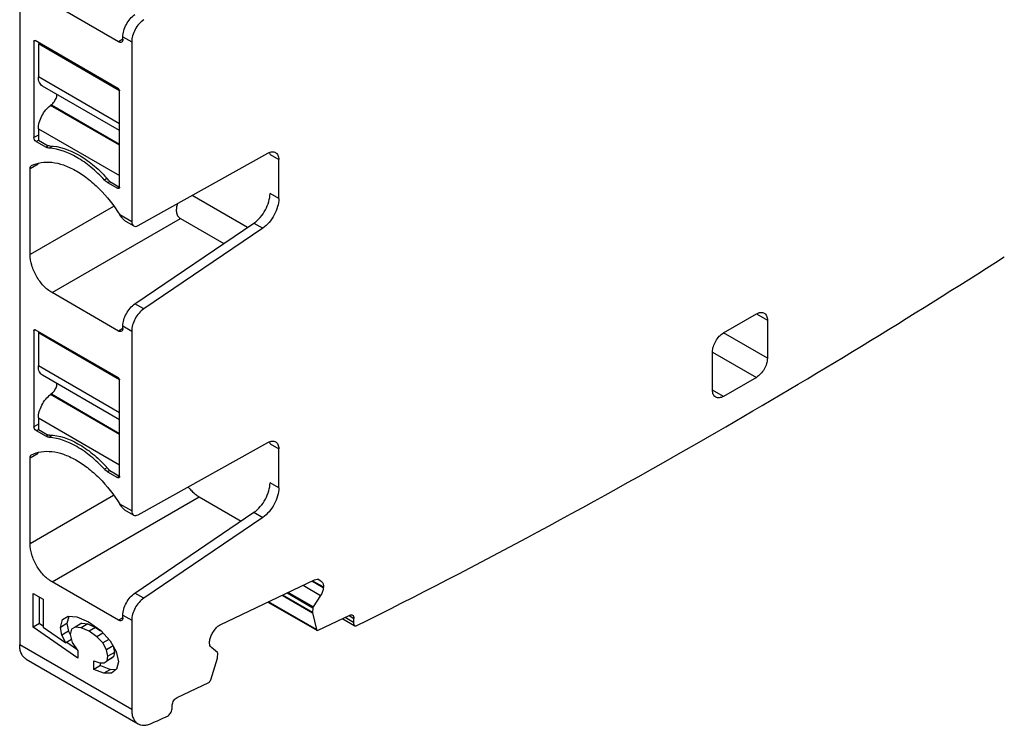
# Model space of a CAD drawing. Units: inches. Extents: x 0 to 11, y 0 to 8.5.
# Drawn here: x 8.1 to 9.4, y 3.1 to 4 of the extents above; entities that cross this region are included whole.
import ezdxf

# ---------------------------------------------------------------- set-up
doc = ezdxf.new("R2010")
doc.units = ezdxf.units.IN
doc.header["$LTSCALE"] = 0.605
doc.header["$MEASUREMENT"] = 0
doc.layers.get('0').update_dxf_attribs({"linetype": 'CONTINUOUS'})

msp = doc.modelspace()

# ---------------------------------------------------------------- linework, layer by layer
at = {"color": 7, "linetype": 'CONTINUOUS'}
for p, q in [((8.1457, 5.1673), (8.1457, 3.164)), ((8.271, 3.9281), (8.1868, 3.9767)), ((8.2765, 3.9346), (8.2877, 3.9281)), ((8.2765, 3.9313), (8.2765, 3.9346)), ((8.1638, 3.9289), (8.1652, 3.9297)), ((8.1638, 3.9289), (8.1638, 3.8068)), ((8.1642, 3.9298), (8.1645, 3.9299)), ((8.1645, 3.9299), (8.1652, 3.9297)), ((8.271, 3.8687), (8.1652, 3.9297)), ((8.1694, 3.9257), (8.1708, 3.9265)), ((8.2724, 3.8662), (8.1694, 3.9257)), ((8.1694, 3.9257), (8.1694, 3.8838)), ((8.2765, 3.9313), (8.271, 3.9281)), ((8.2877, 3.9281), (8.2877, 3.7002)), ((8.2724, 3.8244), (8.1694, 3.8838)), ((8.2724, 3.8157), (8.1747, 3.8721)), ((8.2724, 3.7441), (8.2724, 3.8662)), ((8.1859, 3.8484), (8.1848, 3.8476)), ((8.2724, 3.797), (8.1848, 3.8476)), ((8.1859, 3.8484), (8.2724, 3.7985)), ((8.1694, 3.81), (8.1638, 3.8068)), ((8.1694, 3.818), (8.2724, 3.7586)), ((8.1694, 3.818), (8.1694, 3.8036)), ((8.1666, 3.802), (8.1694, 3.8036)), ((8.1666, 3.802), (8.1791, 3.7947)), ((8.1694, 3.8036), (8.1819, 3.7963)), ((8.1819, 3.7963), (8.1791, 3.7947)), ((8.1868, 3.7956), (8.1831, 3.7934)), ((8.1805, 3.794), (8.1791, 3.7947)), ((8.2959, 3.6953), (8.4605, 3.787)), ((8.4631, 3.7853), (8.4629, 3.7879)), ((8.4631, 3.7853), (8.4742, 3.7789)), ((8.1589, 3.7676), (8.1691, 3.7735)), ((8.4742, 3.7294), (8.4742, 3.7789)), ((8.1589, 3.6585), (8.1589, 3.7676)), ((8.2563, 3.7548), (8.2531, 3.753)), ((8.2571, 3.7497), (8.2544, 3.7517)), ((8.2571, 3.7497), (8.2598, 3.7513)), ((8.2571, 3.7497), (8.2696, 3.7425)), ((8.2598, 3.7513), (8.2724, 3.7441)), ((8.2724, 3.7441), (8.2696, 3.7425)), ((8.4346, 3.693), (8.3645, 3.7335)), ((8.4742, 3.7294), (8.4631, 3.7359)), ((8.2648, 3.7196), (8.1589, 3.6585)), ((8.2877, 3.7002), (8.2727, 3.7089)), ((8.275, 3.7056), (8.2727, 3.7089)), ((8.1868, 3.6103), (8.3494, 3.7042)), ((8.2901, 3.6948), (8.279, 3.7012)), ((8.2918, 3.5961), (8.4427, 3.6985)), ((8.3494, 3.7042), (8.4043, 3.6724)), ((8.4427, 3.6985), (8.4539, 3.6921)), ((8.4539, 3.6921), (8.3029, 3.5897)), ((8.271, 3.5617), (8.1868, 3.6103)), ((8.3029, 3.5897), (8.2918, 3.5961)), ((9.0379, 3.5592), (9.0797, 3.5834)), ((9.0797, 3.5834), (9.0936, 3.5753)), ((9.0936, 3.5753), (9.0936, 3.5271)), ((8.1638, 3.5625), (8.1652, 3.5633)), ((8.1638, 3.5625), (8.1638, 3.4403)), ((8.1642, 3.5634), (8.1645, 3.5635)), ((8.1645, 3.5635), (8.1652, 3.5633)), ((8.271, 3.5022), (8.1652, 3.5633)), ((8.1694, 3.5593), (8.1708, 3.5601)), ((8.2724, 3.4998), (8.1694, 3.5593)), ((8.1694, 3.5593), (8.1694, 3.5174)), ((8.2765, 3.5649), (8.271, 3.5617)), ((8.2765, 3.5681), (8.2877, 3.5617)), ((8.2765, 3.5649), (8.2765, 3.5681)), ((8.2877, 3.5617), (8.2877, 3.3338)), ((9.0936, 3.5271), (9.0379, 3.5592)), ((9.024, 3.5351), (9.0797, 3.503)), ((9.024, 3.4869), (9.024, 3.5351)), ((8.2724, 3.4579), (8.1694, 3.5174)), ((8.2724, 3.4493), (8.1747, 3.5057)), ((8.2724, 3.3776), (8.2724, 3.4998)), ((9.0797, 3.503), (9.0379, 3.4789)), ((9.0379, 3.4789), (9.024, 3.4869)), ((8.1859, 3.482), (8.1848, 3.4811)), ((8.2724, 3.4306), (8.1848, 3.4811)), ((8.1859, 3.482), (8.2724, 3.432)), ((8.1694, 3.4516), (8.2724, 3.3921)), ((8.1694, 3.4516), (8.1694, 3.4371)), ((8.1694, 3.4435), (8.1638, 3.4403)), ((8.1666, 3.4355), (8.1694, 3.4371)), ((8.1666, 3.4355), (8.1791, 3.4283)), ((8.1694, 3.4371), (8.1819, 3.4299)), ((8.1819, 3.4299), (8.1791, 3.4283)), ((8.1805, 3.4276), (8.1791, 3.4283)), ((8.1868, 3.4291), (8.1831, 3.4269)), ((8.2959, 3.3288), (8.4605, 3.4206)), ((8.4631, 3.4188), (8.4629, 3.4215)), ((8.4631, 3.4188), (8.4742, 3.4124)), ((8.4742, 3.363), (8.4742, 3.4124)), ((8.1589, 3.4012), (8.1691, 3.4071)), ((8.1589, 3.292), (8.1589, 3.4012)), ((8.2563, 3.3884), (8.2531, 3.3865)), ((8.2571, 3.3833), (8.2544, 3.3852)), ((8.2571, 3.3833), (8.2598, 3.3849)), ((8.2571, 3.3833), (8.2696, 3.376)), ((8.2598, 3.3849), (8.2724, 3.3776)), ((8.2724, 3.3776), (8.2696, 3.376)), ((8.4742, 3.363), (8.4631, 3.3694)), ((8.2648, 3.3531), (8.1589, 3.292)), ((8.1868, 3.2438), (8.3733, 3.3515)), ((8.3733, 3.3515), (8.4263, 3.3209)), ((8.2877, 3.3338), (8.2727, 3.3424)), ((8.275, 3.3391), (8.2727, 3.3424)), ((8.2901, 3.3283), (8.279, 3.3348)), ((8.2918, 3.2296), (8.4427, 3.332)), ((8.4539, 3.3256), (8.3029, 3.2232)), ((8.4427, 3.332), (8.4539, 3.3256)), ((8.3999, 3.1894), (8.5195, 3.2464)), ((8.5253, 3.2462), (8.5236, 3.2471)), ((8.5255, 3.2466), (8.5261, 3.2462)), ((8.5255, 3.2466), (8.5261, 3.2462)), ((8.5261, 3.2462), (8.5285, 3.2443)), ((8.271, 3.1952), (8.1868, 3.2438)), ((8.5049, 3.2395), (8.5272, 3.2266)), ((8.5306, 3.2362), (8.5159, 3.2447)), ((8.5171, 3.2453), (8.5307, 3.2374)), ((8.5307, 3.2374), (8.5307, 3.2365)), ((8.1626, 3.2293), (8.1753, 3.2219)), ((8.1626, 3.1863), (8.1626, 3.2293)), ((8.1709, 3.1911), (8.1709, 3.2244)), ((8.1753, 3.2219), (8.1753, 3.1866)), ((8.3029, 3.2232), (8.2918, 3.2296)), ((8.4785, 3.2269), (8.517, 3.2046)), ((8.517, 3.2051), (8.479, 3.2271)), ((8.4846, 3.2298), (8.5174, 3.2109)), ((8.5179, 3.2122), (8.4862, 3.2305)), ((8.5272, 3.2266), (8.5179, 3.2122)), ((8.4605, 3.2183), (8.5225, 3.1825)), ((8.5218, 3.1836), (8.4611, 3.2186)), ((8.5173, 3.2108), (8.5171, 3.2052)), ((8.5179, 3.2122), (8.5174, 3.2108)), ((8.1973, 3.1862), (8.1999, 3.196)), ((8.1999, 3.196), (8.2072, 3.2004)), ((8.2081, 3.2001), (8.2056, 3.191)), ((8.2072, 3.2004), (8.2183, 3.1995)), ((8.2183, 3.1995), (8.2329, 3.1931)), ((8.2765, 3.1984), (8.271, 3.1952)), ((8.2765, 3.2016), (8.2877, 3.1952)), ((8.2765, 3.1984), (8.2765, 3.2016)), ((8.5171, 3.2052), (8.517, 3.2046)), ((8.517, 3.2046), (8.5218, 3.1836)), ((8.5243, 3.1825), (8.5643, 3.2016)), ((8.5552, 3.1972), (8.5706, 3.1883)), ((8.569, 3.1925), (8.5582, 3.1987)), ((8.5632, 3.2011), (8.5693, 3.1975)), ((8.5691, 3.1974), (8.5691, 3.1926)), ((8.1709, 3.1911), (8.1626, 3.1863)), ((8.2196, 3.147), (8.1626, 3.1863)), ((8.1709, 3.1911), (8.1753, 3.1881)), ((8.1753, 3.1866), (8.2042, 3.1666)), ((8.2056, 3.191), (8.1973, 3.1862)), ((8.1991, 3.1764), (8.1973, 3.1862)), ((8.2056, 3.191), (8.2075, 3.1813)), ((8.2114, 3.1838), (8.2096, 3.1773)), ((8.2162, 3.1866), (8.2114, 3.1838)), ((8.2245, 3.1914), (8.2162, 3.1866)), ((8.2237, 3.1858), (8.2162, 3.1866)), ((8.2321, 3.1906), (8.2237, 3.1858)), ((8.2337, 3.1814), (8.2237, 3.1858)), ((8.2245, 3.1914), (8.2321, 3.1906)), ((8.2321, 3.1906), (8.242, 3.1862)), ((8.2329, 3.1931), (8.2484, 3.1821)), ((8.242, 3.1862), (8.2337, 3.1814)), ((8.242, 3.1862), (8.2482, 3.1818)), ((8.2877, 3.1952), (8.2877, 3.082)), ((8.5706, 3.1883), (8.5724, 3.188)), ((8.2075, 3.1813), (8.1991, 3.1764)), ((8.2042, 3.1666), (8.1991, 3.1764)), ((8.2114, 3.1707), (8.2042, 3.1666)), ((8.2075, 3.1813), (8.2095, 3.1773)), ((8.2096, 3.1773), (8.2123, 3.1672)), ((8.2434, 3.1743), (8.2337, 3.1814)), ((8.2513, 3.1789), (8.2434, 3.1743)), ((8.251, 3.1664), (8.2434, 3.1743)), ((8.2484, 3.1821), (8.2604, 3.1692)), ((8.2588, 3.1709), (8.251, 3.1664)), ((8.3899, 3.1783), (8.3928, 3.1827)), ((8.5225, 3.1825), (8.5231, 3.1823)), ((8.5231, 3.1823), (8.5243, 3.1825)), ((8.2877, 3.082), (8.1457, 3.164)), ((8.2054, 3.1673), (8.218, 3.1586)), ((8.2123, 3.1672), (8.2196, 3.1563)), ((8.2558, 3.1579), (8.251, 3.1664)), ((8.2642, 3.1627), (8.2558, 3.1579)), ((8.2604, 3.1692), (8.268, 3.1557)), ((8.2642, 3.1627), (8.2659, 3.1544)), ((8.3864, 3.1675), (8.3865, 3.1685)), ((8.3965, 3.1544), (8.3887, 3.1606)), ((8.1539, 3.146), (8.2958, 3.064)), ((8.2196, 3.1563), (8.2196, 3.147)), ((8.2575, 3.1496), (8.2558, 3.1579)), ((8.2564, 3.144), (8.2575, 3.1496)), ((8.2648, 3.1489), (8.2564, 3.144)), ((8.2612, 3.1462), (8.2567, 3.1436)), ((8.2659, 3.1544), (8.2575, 3.1496)), ((8.2648, 3.1489), (8.2612, 3.1462)), ((8.2659, 3.1544), (8.2648, 3.1489)), ((8.268, 3.1557), (8.2708, 3.1424)), ((8.388, 3.1198), (8.3963, 3.1471)), ((8.3963, 3.1471), (8.3965, 3.1477)), ((8.3965, 3.1477), (8.3967, 3.1533)), ((8.2397, 3.1437), (8.2473, 3.1411)), ((8.2397, 3.133), (8.2397, 3.1437)), ((8.248, 3.1378), (8.2397, 3.133)), ((8.2473, 3.1411), (8.2529, 3.1413)), ((8.248, 3.1378), (8.248, 3.1411)), ((8.248, 3.1378), (8.2609, 3.133)), ((8.2529, 3.1413), (8.2564, 3.144)), ((8.2708, 3.1424), (8.2685, 3.1331)), ((8.2525, 3.1281), (8.2397, 3.133)), ((8.2609, 3.133), (8.2525, 3.1281)), ((8.2623, 3.1283), (8.2525, 3.1281)), ((8.2609, 3.133), (8.2685, 3.1331)), ((8.2685, 3.1331), (8.2623, 3.1283)), ((8.3452, 3.0972), (8.3854, 3.1164)), ((8.339, 3.083), (8.339, 3.0878))]:
    msp.add_line(p, q, dxfattribs=at)
for centre, radius, start, end in [((8.1823, 3.7428), 0.0535, 88.7939, 90.4046), ((8.2676, 3.7663), 0.0197, 222.4829, 227.7183), ((8.1182, 3.6295), 0.1868, 40.9735, 42.5701), ((8.1164, 3.6279), 0.1892, 40.7192, 40.9765), ((4.4214, 11.4117), 9.2131, 300.0088, 302.6653), ((4.8335, 10.6873), 8.3797, 296.49965, 300.04604), ((8.1823, 3.3764), 0.0535, 88.7939, 90.4046), ((8.2676, 3.3998), 0.0197, 222.4829, 227.7183), ((8.1182, 3.263), 0.1868, 40.9735, 42.5701), ((8.1164, 3.2614), 0.1892, 40.7192, 40.9765), ((5.202, 9.9342), 7.5412, 294.35987, 294.53271)]:
    msp.add_arc(centre, radius, start, end, dxfattribs=at)
for points, knots in [([(8.2765, 3.9346), (8.2765, 3.9371), (8.2775, 3.9426), (8.2807, 3.9503), (8.2855, 3.9573), (8.2896, 3.9611), (8.2918, 3.9626)], [0, 0, 0, 0, 0.234803, 0.49477, 0.757555, 1, 1, 1, 1]), ([(8.3029, 3.9561), (8.3007, 3.9546), (8.2966, 3.9508), (8.2918, 3.9439), (8.2886, 3.9361), (8.2877, 3.9307), (8.2877, 3.9281)], [0, 0, 0, 0, 0.242445, 0.50523, 0.765197, 1, 1, 1, 1]), ([(8.1638, 3.9289), (8.1638, 3.929), (8.1638, 3.9294), (8.164, 3.9297), (8.1642, 3.9298)], [0, 0, 0, 0, 0.293911, 1, 1, 1, 1]), ([(8.2749, 3.9277), (8.2744, 3.9274), (8.2729, 3.9272), (8.2716, 3.9277), (8.271, 3.9281)], [0, 0, 0, 0, 0.449211, 1, 1, 1, 1]), ([(8.2765, 3.9313), (8.2765, 3.9306), (8.2764, 3.9292), (8.2754, 3.928), (8.2749, 3.9277)], [0, 0, 0, 0, 0.55079, 1, 1, 1, 1]), ([(8.1747, 3.8721), (8.1738, 3.8726), (8.1722, 3.8739), (8.1706, 3.8767), (8.1696, 3.8801), (8.1694, 3.8826), (8.1694, 3.8838)], [0, 0, 0, 0, 0.217647, 0.450845, 0.710617, 1, 1, 1, 1]), ([(8.1887, 3.8512), (8.19, 3.8527), (8.192, 3.856), (8.1929, 3.8598), (8.193, 3.8616)], [0, 0, 0, 0, 0.5191, 1, 1, 1, 1]), ([(8.271, 3.8687), (8.2714, 3.8684), (8.272, 3.8677), (8.2724, 3.8667), (8.2724, 3.8662)], [0, 0, 0, 0, 0.499548, 1, 1, 1, 1]), ([(8.1694, 3.818), (8.1694, 3.8207), (8.1703, 3.8263), (8.1735, 3.8344), (8.1784, 3.8418), (8.1826, 3.8459), (8.1848, 3.8476)], [0, 0, 0, 0, 0.233325, 0.491498, 0.754224, 1, 1, 1, 1]), ([(8.1859, 3.8484), (8.1862, 3.8486), (8.1872, 3.8494), (8.1881, 3.8504), (8.1887, 3.8512)], [0, 0, 0, 0, 0.238718, 1, 1, 1, 1]), ([(8.1666, 3.802), (8.1658, 3.8024), (8.1645, 3.8039), (8.1638, 3.8058), (8.1638, 3.8068)], [0, 0, 0, 0, 0.499997, 1, 1, 1, 1]), ([(8.1834, 3.7963), (8.196, 3.7961), (8.2158, 3.7888), (8.2389, 3.7727), (8.2503, 3.7619), (8.2558, 3.7558)], [0, 0, 0, 0, 0.445396, 0.711085, 1, 1, 1, 1]), ([(8.1831, 3.7934), (8.1829, 3.7934), (8.182, 3.7935), (8.1811, 3.7938), (8.1805, 3.794)], [0, 0, 0, 0, 0.235648, 1, 1, 1, 1]), ([(8.2531, 3.753), (8.2478, 3.7588), (8.2368, 3.7693), (8.2144, 3.7852), (8.1953, 3.7926), (8.1831, 3.7934)], [0, 0, 0, 0, 0.28691, 0.55196, 1, 1, 1, 1]), ([(8.4605, 3.787), (8.4614, 3.7875), (8.463, 3.7883), (8.4656, 3.7889), (8.468, 3.7888), (8.4695, 3.7882), (8.4701, 3.7879)], [0, 0, 0, 0, 0.288157, 0.547681, 0.781382, 1, 1, 1, 1]), ([(8.4701, 3.7879), (8.4708, 3.7875), (8.472, 3.7865), (8.4733, 3.7844), (8.474, 3.7818), (8.4742, 3.7799), (8.4742, 3.7789)], [0, 0, 0, 0, 0.217642, 0.450908, 0.710805, 1, 1, 1, 1]), ([(8.1589, 3.7676), (8.1589, 3.7684), (8.1591, 3.7699), (8.1601, 3.771), (8.1607, 3.7713)], [0, 0, 0, 0, 0.551662, 1, 1, 1, 1]), ([(8.1607, 3.7713), (8.1645, 3.7732), (8.173, 3.7759), (8.187, 3.776), (8.2018, 3.7724), (8.217, 3.7653), (8.2322, 3.7551), (8.2523, 3.7373), (8.2651, 3.7208), (8.2727, 3.7089)], [0, 0, 0, 0, 0.091749, 0.190161, 0.298873, 0.419571, 0.552052, 0.694744, 1, 1, 1, 1]), ([(8.2716, 3.7423), (8.2713, 3.7421), (8.2706, 3.742), (8.2699, 3.7423), (8.2696, 3.7425)], [0, 0, 0, 0, 0.449963, 1, 1, 1, 1]), ([(8.2724, 3.7441), (8.2724, 3.7437), (8.2723, 3.743), (8.2718, 3.7424), (8.2716, 3.7423)], [0, 0, 0, 0, 0.550039, 1, 1, 1, 1]), ([(8.4427, 3.6985), (8.4457, 3.7005), (8.4512, 3.7056), (8.4575, 3.7149), (8.4618, 3.7252), (8.4631, 3.7324), (8.4631, 3.7359)], [0, 0, 0, 0, 0.242456, 0.50523, 0.765186, 1, 1, 1, 1]), ([(8.3455, 3.723), (8.345, 3.7213), (8.3443, 3.7179), (8.3441, 3.7127), (8.3454, 3.7076), (8.3479, 3.705), (8.3494, 3.7042)], [0, 0, 0, 0, 0.259385, 0.509369, 0.751115, 1, 1, 1, 1]), ([(8.4742, 3.7294), (8.4742, 3.726), (8.473, 3.7188), (8.4687, 3.7085), (8.4623, 3.6992), (8.4568, 3.6941), (8.4539, 3.6921)], [0, 0, 0, 0, 0.234814, 0.494771, 0.757544, 1, 1, 1, 1]), ([(8.279, 3.7012), (8.2783, 3.7017), (8.2769, 3.7032), (8.2757, 3.7047), (8.275, 3.7056)], [0, 0, 0, 0, 0.429754, 1, 1, 1, 1]), ([(8.2877, 3.7002), (8.2877, 3.6991), (8.288, 3.697), (8.2893, 3.6953), (8.2901, 3.6948)], [0, 0, 0, 0, 0.550804, 1, 1, 1, 1]), ([(8.2901, 3.6948), (8.2909, 3.6944), (8.293, 3.694), (8.2949, 3.6948), (8.2959, 3.6953)], [0, 0, 0, 0, 0.4507, 1, 1, 1, 1]), ([(8.1868, 3.6103), (8.1828, 3.6126), (8.1753, 3.6189), (8.1666, 3.6308), (8.1606, 3.6443), (8.1589, 3.6539), (8.1589, 3.6585)], [0, 0, 0, 0, 0.237252, 0.499999, 0.762746, 1, 1, 1, 1]), ([(8.2765, 3.5681), (8.2765, 3.5707), (8.2775, 3.5761), (8.2807, 3.5838), (8.2855, 3.5908), (8.2896, 3.5946), (8.2918, 3.5961)], [0, 0, 0, 0, 0.234803, 0.49477, 0.757555, 1, 1, 1, 1]), ([(8.3029, 3.5897), (8.3007, 3.5882), (8.2966, 3.5844), (8.2918, 3.5774), (8.2886, 3.5697), (8.2877, 3.5642), (8.2877, 3.5617)], [0, 0, 0, 0, 0.242445, 0.50523, 0.765197, 1, 1, 1, 1]), ([(9.0797, 3.5834), (9.0806, 3.5839), (9.0823, 3.5847), (9.0849, 3.5853), (9.0874, 3.5852), (9.0889, 3.5847), (9.0895, 3.5843)], [0, 0, 0, 0, 0.289166, 0.549077, 0.782356, 1, 1, 1, 1]), ([(9.0895, 3.5843), (9.0902, 3.584), (9.0914, 3.5829), (9.0927, 3.5808), (9.0935, 3.5782), (9.0936, 3.5763), (9.0936, 3.5753)], [0, 0, 0, 0, 0.217642, 0.450921, 0.710833, 1, 1, 1, 1]), ([(8.1638, 3.5625), (8.1638, 3.5626), (8.1638, 3.5629), (8.164, 3.5632), (8.1642, 3.5634)], [0, 0, 0, 0, 0.293911, 1, 1, 1, 1]), ([(8.2749, 3.5613), (8.2744, 3.561), (8.2729, 3.5607), (8.2716, 3.5613), (8.271, 3.5617)], [0, 0, 0, 0, 0.449211, 1, 1, 1, 1]), ([(8.2765, 3.5649), (8.2765, 3.5641), (8.2764, 3.5627), (8.2754, 3.5616), (8.2749, 3.5613)], [0, 0, 0, 0, 0.55079, 1, 1, 1, 1]), ([(9.024, 3.5351), (9.024, 3.5374), (9.0249, 3.5422), (9.0279, 3.549), (9.0322, 3.555), (9.036, 3.5581), (9.0379, 3.5592)], [0, 0, 0, 0, 0.237245, 0.500002, 0.762758, 1, 1, 1, 1]), ([(9.0936, 3.5271), (9.0936, 3.5248), (9.0928, 3.52), (9.0898, 3.5132), (9.0854, 3.5073), (9.0817, 3.5041), (9.0797, 3.503)], [0, 0, 0, 0, 0.237245, 0.500002, 0.762758, 1, 1, 1, 1]), ([(8.1747, 3.5057), (8.1738, 3.5062), (8.1722, 3.5075), (8.1706, 3.5102), (8.1696, 3.5136), (8.1694, 3.5161), (8.1694, 3.5174)], [0, 0, 0, 0, 0.217647, 0.450845, 0.710617, 1, 1, 1, 1]), ([(8.271, 3.5022), (8.2714, 3.502), (8.272, 3.5012), (8.2724, 3.5003), (8.2724, 3.4998)], [0, 0, 0, 0, 0.499548, 1, 1, 1, 1]), ([(8.1859, 3.482), (8.1862, 3.4822), (8.1872, 3.483), (8.1881, 3.4839), (8.1887, 3.4847)], [0, 0, 0, 0, 0.238718, 1, 1, 1, 1]), ([(8.1887, 3.4847), (8.19, 3.4862), (8.192, 3.4895), (8.1929, 3.4933), (8.193, 3.4951)], [0, 0, 0, 0, 0.5191, 1, 1, 1, 1]), ([(9.0281, 3.4779), (9.0274, 3.4783), (9.0262, 3.4793), (9.0249, 3.4814), (9.0242, 3.484), (9.024, 3.4859), (9.024, 3.4869)], [0, 0, 0, 0, 0.217642, 0.450921, 0.710833, 1, 1, 1, 1]), ([(8.1694, 3.4516), (8.1694, 3.4542), (8.1703, 3.4599), (8.1735, 3.4679), (8.1784, 3.4753), (8.1826, 3.4795), (8.1848, 3.4811)], [0, 0, 0, 0, 0.233325, 0.491498, 0.754224, 1, 1, 1, 1]), ([(9.0379, 3.4789), (9.0371, 3.4784), (9.0354, 3.4776), (9.0327, 3.4769), (9.0302, 3.477), (9.0287, 3.4775), (9.0281, 3.4779)], [0, 0, 0, 0, 0.289166, 0.549077, 0.782356, 1, 1, 1, 1]), ([(8.1666, 3.4355), (8.1658, 3.436), (8.1645, 3.4375), (8.1638, 3.4394), (8.1638, 3.4403)], [0, 0, 0, 0, 0.499997, 1, 1, 1, 1]), ([(8.1831, 3.4269), (8.1829, 3.427), (8.182, 3.4271), (8.1811, 3.4273), (8.1805, 3.4276)], [0, 0, 0, 0, 0.235648, 1, 1, 1, 1]), ([(8.2531, 3.3865), (8.2478, 3.3923), (8.2368, 3.4029), (8.2144, 3.4187), (8.1953, 3.4261), (8.1831, 3.4269)], [0, 0, 0, 0, 0.28691, 0.55196, 1, 1, 1, 1]), ([(8.1834, 3.4299), (8.196, 3.4296), (8.2158, 3.4224), (8.2389, 3.4063), (8.2503, 3.3954), (8.2558, 3.3894)], [0, 0, 0, 0, 0.445396, 0.711085, 1, 1, 1, 1]), ([(8.4605, 3.4206), (8.4614, 3.4211), (8.463, 3.4218), (8.4656, 3.4224), (8.468, 3.4223), (8.4695, 3.4218), (8.4701, 3.4214)], [0, 0, 0, 0, 0.288157, 0.547681, 0.781382, 1, 1, 1, 1]), ([(8.4701, 3.4214), (8.4708, 3.421), (8.472, 3.42), (8.4733, 3.4179), (8.474, 3.4153), (8.4742, 3.4134), (8.4742, 3.4124)], [0, 0, 0, 0, 0.217642, 0.450908, 0.710805, 1, 1, 1, 1]), ([(8.1607, 3.4049), (8.1645, 3.4068), (8.173, 3.4094), (8.187, 3.4095), (8.2018, 3.4059), (8.217, 3.3989), (8.2322, 3.3886), (8.2523, 3.3708), (8.2651, 3.3543), (8.2727, 3.3424)], [0, 0, 0, 0, 0.091749, 0.190161, 0.298873, 0.419571, 0.552052, 0.694744, 1, 1, 1, 1]), ([(8.1589, 3.4012), (8.1589, 3.402), (8.1591, 3.4034), (8.1601, 3.4046), (8.1607, 3.4049)], [0, 0, 0, 0, 0.551662, 1, 1, 1, 1]), ([(8.2716, 3.3758), (8.2713, 3.3757), (8.2706, 3.3756), (8.2699, 3.3758), (8.2696, 3.376)], [0, 0, 0, 0, 0.449963, 1, 1, 1, 1]), ([(8.2724, 3.3776), (8.2724, 3.3773), (8.2723, 3.3766), (8.2718, 3.376), (8.2716, 3.3758)], [0, 0, 0, 0, 0.550039, 1, 1, 1, 1]), ([(8.3592, 3.364), (8.3603, 3.3627), (8.3644, 3.358), (8.3693, 3.3538), (8.3733, 3.3515)], [0, 0, 0, 0, 0.266342, 1, 1, 1, 1]), ([(8.4427, 3.332), (8.4457, 3.334), (8.4512, 3.3391), (8.4575, 3.3484), (8.4618, 3.3587), (8.4631, 3.366), (8.4631, 3.3694)], [0, 0, 0, 0, 0.242456, 0.50523, 0.765186, 1, 1, 1, 1]), ([(8.4742, 3.363), (8.4742, 3.3595), (8.473, 3.3523), (8.4687, 3.342), (8.4623, 3.3327), (8.4568, 3.3276), (8.4539, 3.3256)], [0, 0, 0, 0, 0.234814, 0.494771, 0.757544, 1, 1, 1, 1]), ([(8.279, 3.3348), (8.2783, 3.3352), (8.2769, 3.3367), (8.2757, 3.3382), (8.275, 3.3391)], [0, 0, 0, 0, 0.429754, 1, 1, 1, 1]), ([(8.2877, 3.3338), (8.2877, 3.3326), (8.288, 3.3305), (8.2893, 3.3288), (8.2901, 3.3283)], [0, 0, 0, 0, 0.550804, 1, 1, 1, 1]), ([(8.2901, 3.3283), (8.2909, 3.3279), (8.293, 3.3276), (8.2949, 3.3283), (8.2959, 3.3288)], [0, 0, 0, 0, 0.4507, 1, 1, 1, 1]), ([(8.1868, 3.2438), (8.1828, 3.2461), (8.1753, 3.2524), (8.1666, 3.2643), (8.1606, 3.2779), (8.1589, 3.2875), (8.1589, 3.292)], [0, 0, 0, 0, 0.237252, 0.499999, 0.762746, 1, 1, 1, 1]), ([(8.5195, 3.2464), (8.5205, 3.2469), (8.5225, 3.2475), (8.5247, 3.2471), (8.5255, 3.2466)], [0, 0, 0, 0, 0.542701, 1, 1, 1, 1]), ([(8.5306, 3.2364), (8.5306, 3.2348), (8.5297, 3.2313), (8.5282, 3.2281), (8.5272, 3.2266)], [0, 0, 0, 0, 0.479155, 1, 1, 1, 1]), ([(8.5285, 3.2443), (8.5293, 3.2436), (8.5307, 3.2413), (8.5308, 3.2388), (8.5307, 3.2374)], [0, 0, 0, 0, 0.446675, 1, 1, 1, 1]), ([(8.2765, 3.2016), (8.2765, 3.2042), (8.2775, 3.2096), (8.2807, 3.2174), (8.2855, 3.2243), (8.2896, 3.2282), (8.2918, 3.2296)], [0, 0, 0, 0, 0.234803, 0.49477, 0.757555, 1, 1, 1, 1]), ([(8.3029, 3.2232), (8.3007, 3.2217), (8.2966, 3.2179), (8.2918, 3.2109), (8.2886, 3.2032), (8.2877, 3.1978), (8.2877, 3.1952)], [0, 0, 0, 0, 0.242445, 0.50523, 0.765197, 1, 1, 1, 1]), ([(8.2765, 3.1984), (8.2765, 3.1977), (8.2764, 3.1963), (8.2754, 3.1951), (8.2749, 3.1948)], [0, 0, 0, 0, 0.55079, 1, 1, 1, 1]), ([(8.5643, 3.2016), (8.5648, 3.2018), (8.566, 3.2022), (8.5672, 3.202), (8.5677, 3.2017)], [0, 0, 0, 0, 0.543126, 1, 1, 1, 1]), ([(8.5677, 3.2017), (8.5683, 3.2014), (8.5693, 3.2), (8.5694, 3.1984), (8.5693, 3.1975)], [0, 0, 0, 0, 0.441865, 1, 1, 1, 1]), ([(8.2749, 3.1948), (8.2744, 3.1945), (8.2729, 3.1943), (8.2716, 3.1948), (8.271, 3.1952)], [0, 0, 0, 0, 0.449211, 1, 1, 1, 1]), ([(8.3928, 3.1827), (8.3938, 3.1842), (8.3959, 3.1868), (8.3985, 3.1888), (8.3999, 3.1894)], [0, 0, 0, 0, 0.530711, 1, 1, 1, 1]), ([(8.5218, 3.1836), (8.5218, 3.1834), (8.5219, 3.183), (8.5222, 3.1826), (8.5225, 3.1825)], [0, 0, 0, 0, 0.277636, 1, 1, 1, 1]), ([(8.569, 3.1925), (8.5689, 3.1917), (8.569, 3.1901), (8.57, 3.1887), (8.5706, 3.1883)], [0, 0, 0, 0, 0.558017, 1, 1, 1, 1]), ([(8.3865, 3.1685), (8.3866, 3.1701), (8.3874, 3.1736), (8.389, 3.1768), (8.3899, 3.1783)], [0, 0, 0, 0, 0.479155, 1, 1, 1, 1]), ([(8.1539, 3.146), (8.1526, 3.1467), (8.1501, 3.1487), (8.1475, 3.153), (8.146, 3.1582), (8.1457, 3.162), (8.1457, 3.164)], [0, 0, 0, 0, 0.217769, 0.450894, 0.710385, 1, 1, 1, 1]), ([(8.3887, 3.1606), (8.3878, 3.1613), (8.3865, 3.1636), (8.3863, 3.1661), (8.3864, 3.1675)], [0, 0, 0, 0, 0.446675, 1, 1, 1, 1]), ([(8.3968, 3.1534), (8.3968, 3.1535), (8.3968, 3.1538), (8.3966, 3.1542), (8.3965, 3.1544)], [0, 0, 0, 0, 0.295758, 1, 1, 1, 1]), ([(8.3854, 3.1164), (8.3857, 3.1165), (8.3862, 3.117), (8.3872, 3.1181), (8.3878, 3.1191), (8.388, 3.1198)], [0, 0, 0, 0, 0.227696, 0.482249, 1, 1, 1, 1]), ([(8.3391, 3.0879), (8.3393, 3.0898), (8.3404, 3.0927), (8.3428, 3.0957), (8.3444, 3.0968), (8.3452, 3.0972)], [0, 0, 0, 0, 0.509085, 0.769786, 1, 1, 1, 1]), ([(8.2877, 3.082), (8.2877, 3.08), (8.288, 3.0762), (8.2895, 3.071), (8.2921, 3.0668), (8.2945, 3.0647), (8.2958, 3.064)], [0, 0, 0, 0, 0.289615, 0.549106, 0.782231, 1, 1, 1, 1]), ([(8.3332, 3.0738), (8.3348, 3.0747), (8.3373, 3.0775), (8.3386, 3.0811), (8.3388, 3.0829)], [0, 0, 0, 0, 0.494896, 1, 1, 1, 1]), ([(8.2958, 3.064), (8.297, 3.0633), (8.2995, 3.0624), (8.3036, 3.062), (8.3081, 3.0627), (8.311, 3.0637), (8.3125, 3.0644)], [0, 0, 0, 0, 0.223766, 0.459616, 0.716986, 1, 1, 1, 1])]:
    msp.add_open_spline(points, degree=3, knots=knots, dxfattribs=at)

doc.saveas('drawing.dxf')
